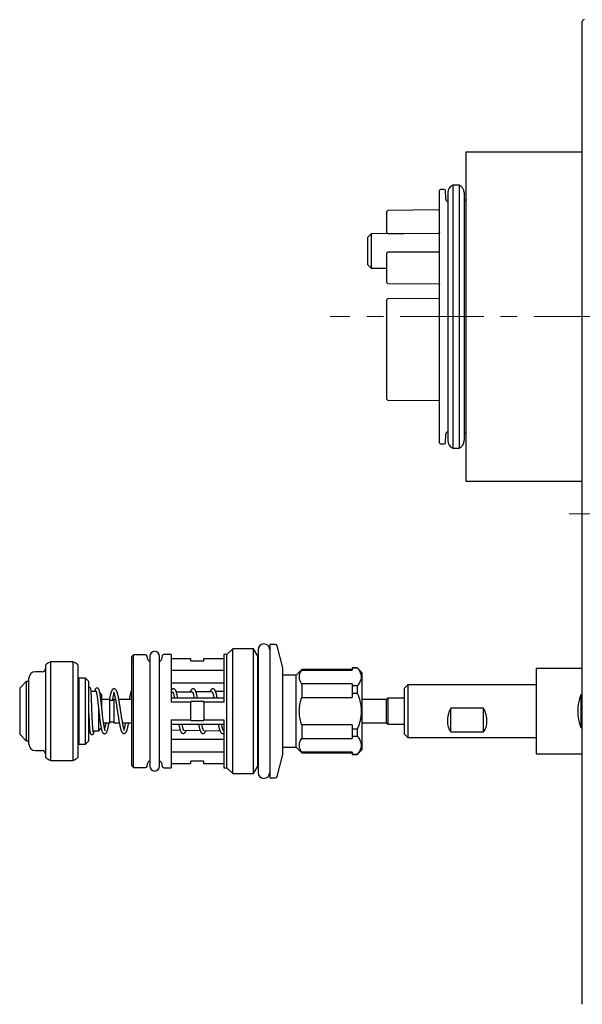
# Model space of a CAD drawing. Units: millimetres. Extents: x -12 to 401, y -173 to 287.
# Drawn here: x 249 to 334, y 135 to 285 of the extents above; entities that cross this region are included whole.
import ezdxf

# ---------------------------------------------------------------- set-up
doc = ezdxf.new("R2010")
doc.units = ezdxf.units.MM
doc.linetypes.add('CENTERX2', pattern=[20.32, 12.7, -2.54, 2.54, -2.54])
doc.layers.add('MITTELLINIEN', color=7, linetype='Continuous')

msp = doc.modelspace()

# ---------------------------------------------------------------- linework, layer by layer
at = {"color": 7, "linetype": 'Continuous', "lineweight": 25}
for p, q in [((334.35, 135.13), (334.35, 284.57)), ((334.35, 264.71), (316.65, 264.71)), ((316.65, 264.71), (316.65, 214.71)), ((313.42, 259.06), (312.8, 259.06)), ((315.65, 259.71), (314.65, 259.71)), ((314.65, 259.71), (314.65, 219.71)), ((315.65, 259.71), (315.65, 219.71)), ((312.65, 220.51), (312.65, 258.91)), ((313.59, 257.61), (313.57, 258.92)), ((313.9, 258.57), (313.9, 220.86)), ((316.4, 258.57), (316.4, 220.86)), ((304.65, 252.34), (304.65, 255.67)), ((312.5, 255.94), (304.8, 255.85)), ((302.26, 252.32), (301.75, 251.81)), ((301.75, 247.61), (301.75, 251.81)), ((304.65, 252.34), (302.26, 252.32)), ((302.26, 252.32), (302.26, 247.1)), ((304.65, 245.53), (304.65, 249.28)), ((301.75, 247.61), (302.26, 247.1)), ((302.26, 247.1), (304.65, 247.08)), ((304.65, 244.94), (304.65, 245.08)), ((304.65, 244.92), (304.65, 244.94)), ((304.8, 244.77), (312.53, 244.69)), ((304.8, 244.77), (312.53, 244.69)), ((304.65, 227.16), (304.65, 242.27)), ((312.65, 242.48), (304.8, 242.42)), ((304.8, 227.01), (312.65, 226.94)), ((313.57, 220.51), (313.59, 221.82)), ((312.8, 220.36), (313.42, 220.36)), ((314.65, 219.71), (315.65, 219.71)), ((316.65, 214.71), (334.35, 214.71)), ((281.25, 189.21), (280.35, 188.31)), ((284.38, 189.21), (281.25, 189.21)), ((281.25, 170.21), (281.25, 189.21)), ((285.05, 188.06), (284.38, 189.21)), ((284.38, 170.21), (284.38, 189.21)), ((285.07, 189.05), (285.07, 170.37)), ((287.67, 189.86), (286.85, 189.86)), ((286.85, 189.86), (286.85, 169.56)), ((288.85, 186.31), (287.96, 189.64)), ((256.94, 187.21), (253.55, 187.21)), ((253.55, 187.21), (253.55, 187.12)), ((256.94, 187.21), (256.94, 178.52)), ((266.15, 188.26), (265.85, 187.96)), ((265.85, 187.96), (265.85, 171.46)), ((267.97, 188.26), (266.15, 188.26)), ((266.15, 171.16), (266.15, 188.26)), ((268.3, 187.56), (268.22, 188.06)), ((268.6, 188.06), (268.6, 171.36)), ((270.1, 171.36), (270.1, 188.06)), ((270.49, 188.11), (270.39, 187.56)), ((271.85, 188.31), (270.73, 188.31)), ((271.85, 188.31), (271.85, 181.06)), ((271.85, 187.74), (274.85, 187.74)), ((274.85, 187.34), (274.85, 187.74)), ((274.85, 187.34), (276.85, 187.34)), ((276.85, 187.74), (279.85, 187.74)), ((276.85, 187.34), (276.85, 187.74)), ((280.35, 188.31), (279.85, 188.31)), ((279.85, 188.31), (279.85, 181.06)), ((280.35, 171.11), (280.35, 188.31)), ((285.07, 188.06), (285.05, 188.06)), ((285.05, 179.71), (285.05, 188.06)), ((252.25, 185.71), (251.25, 185.71)), ((252.75, 186.71), (252.75, 186.63)), ((252.75, 186.63), (252.75, 172.71)), ((253.55, 187.12), (253.55, 172.21)), ((257.75, 172.71), (257.75, 186.71)), ((271.85, 185.93), (279.85, 185.93)), ((288.85, 173.11), (288.85, 186.31)), ((291.7, 186.06), (290.85, 185.21)), ((299.35, 186.06), (291.7, 186.06)), ((291.7, 185.95), (291.7, 186.06)), ((291.7, 185.95), (299.35, 185.95)), ((300.15, 186.31), (299.35, 186.31)), ((299.35, 186.31), (299.35, 186.28)), ((299.35, 186.28), (299.35, 185.95)), ((299.35, 186.28), (300.15, 186.28)), ((300.85, 185.61), (300.15, 186.31)), ((300.15, 186.31), (300.15, 186.28)), ((334.35, 186.21), (327.35, 186.21)), ((327.35, 186.21), (327.35, 173.21)), ((249.85, 184.21), (248.85, 183.21)), ((250.25, 184.21), (249.85, 184.21)), ((249.85, 184.21), (249.85, 175.21)), ((258.85, 184.71), (257.85, 184.71)), ((257.85, 184.71), (257.85, 174.71)), ((259.35, 184.21), (258.85, 184.71)), ((258.85, 174.71), (258.85, 184.71)), ((259.35, 176.55), (259.35, 184.21)), ((290.85, 185.21), (288.85, 185.21)), ((290.85, 174.21), (290.85, 185.21)), ((300.85, 185.61), (300.85, 173.81)), ((248.85, 183.21), (248.85, 176.21)), ((257.85, 182.86), (257.75, 182.86)), ((260.47, 182.71), (259.7, 182.71)), ((279.85, 183.96), (271.85, 183.96)), ((279.85, 182.71), (278.62, 182.68)), ((291.7, 183.87), (291.7, 181.79)), ((299.35, 183.87), (291.7, 183.87)), ((299.35, 183.87), (299.35, 183.54)), ((300.15, 183.54), (299.35, 183.54)), ((299.35, 183.54), (299.35, 182.46)), ((300.15, 183.54), (300.15, 182.46)), ((307.85, 183.71), (307.35, 183.21)), ((307.35, 176.21), (307.35, 183.21)), ((327.35, 183.71), (307.85, 183.71)), ((307.85, 183.71), (307.85, 175.71)), ((261.35, 182.21), (261.02, 182.54)), ((261.35, 180), (261.35, 182.21)), ((262.55, 181.46), (261.35, 181.46)), ((262.55, 180.34), (262.55, 181.46)), ((263.41, 181.46), (263.15, 181.46)), ((263.15, 181.46), (263.15, 178.08)), ((265.85, 181.46), (263.92, 181.46)), ((272.14, 182.57), (271.85, 182.57)), ((279.85, 181.68), (271.85, 181.68)), ((275.12, 182.62), (272.66, 182.58)), ((278.04, 182.67), (275.64, 182.63)), ((291.7, 181.79), (299.35, 181.79)), ((299.35, 182.46), (299.35, 181.79)), ((299.35, 182.46), (300.15, 182.46)), ((304.6, 181.46), (300.85, 181.46)), ((304.85, 181.71), (304.6, 181.46)), ((304.6, 178.08), (304.6, 181.46)), ((307.35, 181.71), (304.85, 181.71)), ((304.85, 180.43), (304.85, 181.71)), ((334.35, 182.21), (334.15, 182.21)), ((334.15, 182.21), (334.15, 177.21)), ((260.85, 176.71), (260.85, 179.99)), ((262.55, 177.96), (262.55, 180.34)), ((274.85, 181.06), (271.85, 181.06)), ((276.85, 181.16), (274.85, 181.16)), ((274.85, 181.16), (274.85, 181.06)), ((274.85, 178.37), (274.85, 181.06)), ((276.85, 181.06), (276.85, 181.16)), ((276.85, 181.06), (276.85, 178.37)), ((279.85, 181.06), (276.85, 181.06)), ((285.05, 171.36), (285.05, 179.71)), ((304.85, 177.71), (304.85, 180.43)), ((319.35, 180.16), (314.35, 180.16)), ((314.35, 176.58), (314.35, 180.16)), ((319.35, 176.58), (319.35, 180.16)), ((256.94, 178.52), (256.94, 172.21)), ((271.85, 178.37), (271.85, 171.11)), ((271.85, 178.37), (274.85, 178.37)), ((274.85, 178.27), (274.85, 178.37)), ((274.85, 178.27), (276.85, 178.27)), ((276.85, 178.37), (279.85, 178.37)), ((276.85, 178.27), (276.85, 178.37)), ((279.85, 178.37), (279.85, 171.11)), ((259.35, 176.71), (259.5, 176.71)), ((260, 176.71), (260.85, 176.71)), ((260.85, 176.71), (261.24, 177.1)), ((261.59, 177.96), (262.55, 177.96)), ((263.15, 178.08), (263.15, 177.96)), ((263.15, 177.96), (263.98, 177.96)), ((264.48, 177.96), (265.85, 177.96)), ((271.85, 177.75), (279.85, 177.75)), ((271.85, 176.86), (273.24, 176.84)), ((273.77, 176.83), (276.25, 176.79)), ((276.83, 176.78), (279.27, 176.73)), ((291.7, 177.63), (291.7, 175.56)), ((299.35, 177.63), (291.7, 177.63)), ((299.35, 177.63), (299.35, 176.96)), ((300.15, 176.96), (299.35, 176.96)), ((299.35, 176.96), (299.35, 175.89)), ((300.15, 176.96), (300.15, 175.89)), ((300.85, 177.96), (304.6, 177.96)), ((304.6, 177.96), (304.6, 178.08)), ((304.6, 177.96), (304.85, 177.71)), ((304.85, 177.71), (307.35, 177.71)), ((334.15, 177.21), (334.35, 177.21)), ((248.85, 176.21), (249.85, 175.21)), ((249.85, 175.21), (250.25, 175.21)), ((257.75, 176.56), (257.85, 176.56)), ((258.85, 174.71), (259.35, 175.21)), ((259.35, 175.21), (259.35, 176.55)), ((271.85, 175.46), (279.85, 175.46)), ((291.7, 175.56), (299.35, 175.56)), ((299.35, 175.89), (300.15, 175.89)), ((299.35, 175.89), (299.35, 175.56)), ((307.35, 176.21), (307.85, 175.71)), ((307.85, 175.71), (327.35, 175.71)), ((314.35, 176.58), (319.35, 176.58)), ((251.25, 173.71), (252.25, 173.71)), ((257.85, 174.71), (258.85, 174.71)), ((288.85, 174.21), (290.85, 174.21)), ((290.85, 174.21), (291.7, 173.36)), ((300.15, 173.11), (300.85, 173.81)), ((253.55, 172.21), (256.94, 172.21)), ((279.85, 173.5), (271.85, 173.5)), ((287.96, 169.79), (288.85, 173.11)), ((291.7, 173.36), (291.7, 173.48)), ((299.35, 173.48), (291.7, 173.48)), ((291.7, 173.36), (299.35, 173.36)), ((299.35, 173.48), (299.35, 173.14)), ((300.15, 173.14), (299.35, 173.14)), ((299.35, 173.14), (299.35, 173.11)), ((299.35, 173.11), (300.15, 173.11)), ((300.15, 173.14), (300.15, 173.11)), ((327.35, 173.21), (334.35, 173.21)), ((265.85, 171.46), (266.15, 171.16)), ((266.15, 171.16), (267.97, 171.16)), ((268.22, 171.37), (268.3, 171.87)), ((270.39, 171.87), (270.49, 171.32)), ((270.73, 171.11), (271.85, 171.11)), ((274.85, 171.69), (271.85, 171.69)), ((276.85, 172.09), (274.85, 172.09)), ((274.85, 171.69), (274.85, 172.09)), ((276.85, 171.69), (276.85, 172.09)), ((279.85, 171.69), (276.85, 171.69)), ((279.85, 171.11), (280.35, 171.11)), ((280.35, 171.11), (281.25, 170.21)), ((284.38, 170.21), (285.05, 171.36)), ((285.05, 171.36), (285.07, 171.36)), ((281.25, 170.21), (284.38, 170.21)), ((286.85, 169.56), (287.67, 169.56))]:
    msp.add_line(p, q, dxfattribs=at)
at = {"color": 7, "linetype": 'Continuous', "lineweight": 25, "flags": 128}
for points in [[(304.8, 252.33), (307.29, 252.35), (312.5, 252.4)], [(312.5, 249.53), (309.86, 249.52), (304.8, 249.51)]]:
    msp.add_lwpolyline(points, dxfattribs=at)
at = {"color": 7, "linetype": 'Continuous', "lineweight": 25}
for centre, radius, start, end in [((334.65, 284.57), 0.3, 89, 180), ((312.8, 258.91), 0.15, 90, 180), ((313.42, 258.91), 0.15, 1, 90), ((315.15, 258.57), 1.25, 113.5782, 180), ((315.15, 258.57), 1.25, 0, 66.4218), ((313.99, 257.61), 0.4, 181, 256.5441), ((312.5, 256.09), 0.15, 270.6791, 359.975), ((312.5, 256.09), 0.15, 270.6904, 359.9882), ((316.25, 257.61), 0.4, 290.9588, 349.3261), ((304.8, 255.7), 0.15, 90.7567, 180.0068), ((304.8, 255.7), 0.15, 90.6477, 180.0001), ((304.8, 244.92), 0.15, 179.9888, 269.4402), ((304.8, 244.92), 0.15, 180, 269.4643), ((304.8, 242.27), 0.15, 90.5, 180), ((304.8, 227.16), 0.15, 180, 269.5), ((313.99, 221.81), 0.4, 103.4559, 179), ((316.25, 221.81), 0.4, 10.6739, 69.0412), ((312.8, 220.51), 0.15, 180, 270), ((313.42, 220.51), 0.15, 270, 359), ((315.15, 220.86), 1.25, 180, 246.4218), ((315.15, 220.86), 1.25, 293.5782, 0), ((269.35, 188.06), 0.75, 0, 180), ((285.96, 189.05), 0.89, 0, 180), ((287.67, 189.56), 0.3, 15, 90), ((255.25, 183.59), 4, 115.0924, 128.6822), ((255.25, 183.59), 4, 51.3178, 64.9076), ((267.97, 188.01), 0.25, 10, 90), ((268.6, 187.61), 0.3, 190, 270), ((270.1, 187.61), 0.3, 270, 350), ((270.73, 188.06), 0.25, 90, 170), ((251.25, 184.71), 1, 90, 180), ((252.25, 186.21), 0.5, 270, 0), ((262.85, 181.86), 0.5, 233.1301, 306.8699), ((340.15, 179.71), 6.5, 157.3801, 202.6199), ((262.85, 177.56), 0.5, 53.1301, 126.8699), ((251.25, 174.71), 1, 180, 270), ((252.25, 173.21), 0.5, 360, 90), ((255.25, 175.84), 4, 231.3178, 244.9076), ((255.25, 175.84), 4, 295.0924, 308.6822), ((267.97, 171.41), 0.25, 270, 350), ((268.6, 171.81), 0.3, 90, 170), ((269.35, 171.36), 0.75, 180, 0), ((270.1, 171.81), 0.3, 10, 90), ((270.73, 171.36), 0.25, 190, 270), ((285.96, 170.37), 0.89, 180, 0), ((287.67, 169.86), 0.3, 270, 345)]:
    msp.add_arc(centre, radius, start, end, dxfattribs=at)
for centre, major_axis, start_param, end_param in [((317.85, 179.71), (3.33, 3.33), 2.047381, 3.058102), ((315.85, 179.71), (3.33, -3.33), 0.08349, 1.094211)]:
    msp.add_ellipse(centre, major_axis=major_axis, ratio=0.667892, start_param=start_param, end_param=end_param, dxfattribs=at)
for points, knots in [([(304.65, 255.67), (304.65, 255.68), (304.65, 255.68), (304.65, 255.69), (304.65, 255.7), (304.65, 255.7), (304.65, 255.7)], [0, 0, 0, 0, 0.274615, 0.551136, 0.83367, 1, 1, 1, 1]), ([(304.8, 252.33), (304.78, 252.33), (304.76, 252.33), (304.72, 252.33), (304.68, 252.34), (304.65, 252.34), (304.65, 252.34), (304.65, 252.34)], [0, 0, 0, 0, 0.12514, 0.249404, 0.441724, 0.734526, 1, 1, 1, 1]), ([(312.65, 252.54), (312.65, 252.54), (312.65, 252.53), (312.64, 252.5), (312.62, 252.46), (312.59, 252.42), (312.55, 252.4), (312.52, 252.4), (312.5, 252.4)], [0, 0, 0, 0, 0.013245, 0.172546, 0.389701, 0.596308, 0.798067, 1, 1, 1, 1]), ([(304.65, 249.28), (304.65, 249.32), (304.66, 249.38), (304.69, 249.45), (304.73, 249.49), (304.76, 249.51), (304.79, 249.51), (304.8, 249.51)], [0, 0, 0, 0, 0.366968, 0.612236, 0.777942, 0.902487, 1, 1, 1, 1]), ([(312.65, 249.57), (312.65, 249.57), (312.65, 249.56), (312.64, 249.56), (312.62, 249.55), (312.59, 249.54), (312.55, 249.53), (312.52, 249.53), (312.5, 249.53)], [0, 0, 0, 0, 0.013245, 0.172546, 0.389701, 0.596308, 0.798067, 1, 1, 1, 1]), ([(304.65, 245.08), (304.65, 245.1), (304.65, 245.13), (304.65, 245.22), (304.65, 245.33), (304.65, 245.44), (304.65, 245.5), (304.65, 245.53)], [0, 0, 0, 0, 0.210795, 0.42159, 0.632376, 0.843157, 1, 1, 1, 1]), ([(312.53, 244.69), (312.53, 244.69), (312.54, 244.69), (312.57, 244.68), (312.6, 244.66), (312.63, 244.63), (312.64, 244.6), (312.65, 244.57), (312.65, 244.57), (312.65, 244.57)], [0, 0, 0, 0, 0.054175, 0.215546, 0.415979, 0.627093, 0.813901, 0.979023, 1, 1, 1, 1]), ([(312.65, 227.57), (312.65, 227.57), (312.65, 227.57), (312.65, 227.57), (312.65, 227.56), (312.65, 227.56)], [0, 0, 0, 0, 0.24448, 0.901822, 1, 1, 1, 1]), ([(291.7, 183.87), (291.65, 183.94), (291.56, 184.09), (291.46, 184.32), (291.38, 184.56), (291.34, 184.81), (291.35, 185.08), (291.41, 185.37), (291.52, 185.66), (291.64, 185.85), (291.7, 185.95)], [0, 0, 0, 0, 0.110099, 0.220182, 0.332342, 0.444491, 0.580406, 0.717564, 0.858271, 1, 1, 1, 1]), ([(300.15, 186.28), (300.23, 186.18), (300.39, 185.98), (300.55, 185.71), (300.65, 185.46), (300.72, 185.23), (300.75, 185.02), (300.75, 184.81), (300.72, 184.61), (300.66, 184.37), (300.54, 184.1), (300.36, 183.81), (300.22, 183.62), (300.15, 183.54)], [0, 0, 0, 0, 0.114172, 0.228306, 0.306771, 0.385317, 0.463756, 0.535355, 0.607037, 0.678645, 0.790054, 0.901502, 1, 1, 1, 1]), ([(250.25, 178.92), (250.25, 179.04), (250.25, 179.29), (250.25, 179.67), (250.25, 180.05), (250.25, 180.42), (250.25, 180.78), (250.25, 181.12), (250.25, 181.44), (250.25, 181.81), (250.25, 182.21), (250.25, 182.6), (250.25, 182.92), (250.25, 183.17), (250.25, 183.39), (250.25, 183.58), (250.25, 183.73), (250.25, 183.88), (250.25, 184.05), (250.25, 184.24), (250.25, 184.42), (250.25, 184.56), (250.25, 184.65), (250.25, 184.7), (250.25, 184.72), (250.25, 184.71), (250.25, 184.71)], [0, 0, 0, 0, 0.043833, 0.087285, 0.130607, 0.17405, 0.217862, 0.256792, 0.29566, 0.334644, 0.394232, 0.453883, 0.493643, 0.533336, 0.573151, 0.602363, 0.631516, 0.660684, 0.689942, 0.744623, 0.798829, 0.853051, 0.907777, 0.951581, 0.995019, 1, 1, 1, 1]), ([(260.03, 176.54), (260.03, 176.54), (260.03, 176.53), (260.03, 176.54), (260.02, 176.57), (260.01, 176.62), (260, 176.71), (259.99, 176.84), (259.97, 177.01), (259.95, 177.21), (259.94, 177.45), (259.92, 177.7), (259.91, 177.99), (259.89, 178.29), (259.88, 178.62), (259.86, 178.92), (259.85, 179.19), (259.84, 179.4), (259.83, 179.58), (259.83, 179.73), (259.82, 179.84), (259.82, 179.93), (259.82, 180.01), (259.81, 180.11), (259.81, 180.23), (259.8, 180.37), (259.8, 180.55), (259.79, 180.76), (259.78, 180.98), (259.77, 181.22), (259.76, 181.45), (259.75, 181.71), (259.74, 181.98), (259.73, 182.25), (259.72, 182.48), (259.7, 182.67), (259.69, 182.82), (259.68, 182.95), (259.66, 183.05), (259.65, 183.12), (259.63, 183.17), (259.62, 183.2), (259.61, 183.22), (259.6, 183.24), (259.59, 183.25), (259.58, 183.25), (259.57, 183.26), (259.54, 183.28), (259.5, 183.3), (259.46, 183.31), (259.44, 183.31), (259.43, 183.31), (259.42, 183.31), (259.4, 183.31), (259.37, 183.31), (259.36, 183.3), (259.35, 183.3)], [0, 0, 0, 0, 0.002001, 0.014867, 0.034803, 0.058055, 0.084777, 0.115148, 0.147409, 0.180046, 0.213037, 0.246329, 0.279914, 0.313834, 0.348177, 0.38284, 0.406653, 0.427538, 0.445332, 0.459899, 0.471125, 0.47892, 0.485434, 0.494551, 0.506403, 0.521081, 0.538706, 0.559444, 0.583492, 0.609065, 0.634962, 0.661207, 0.696819, 0.733314, 0.770829, 0.79967, 0.82918, 0.85926, 0.887169, 0.911737, 0.932494, 0.949033, 0.96103, 0.968281, 0.969359, 0.970168, 0.971775, 0.976093, 0.98198, 0.985536, 0.987464, 0.988402, 0.989333, 0.991318, 0.993698, 1, 1, 1, 1]), ([(261.86, 176.73), (261.86, 176.72), (261.86, 176.72), (261.84, 176.75), (261.82, 176.81), (261.79, 176.91), (261.76, 177.04), (261.72, 177.19), (261.69, 177.37), (261.65, 177.61), (261.6, 177.9), (261.55, 178.26), (261.5, 178.64), (261.46, 178.96), (261.44, 179.21), (261.42, 179.38), (261.4, 179.51), (261.39, 179.6), (261.38, 179.68), (261.37, 179.78), (261.36, 179.9), (261.34, 180.06), (261.32, 180.25), (261.3, 180.47), (261.27, 180.7), (261.24, 180.95), (261.21, 181.22), (261.17, 181.5), (261.14, 181.77), (261.11, 182.01), (261.07, 182.24), (261.05, 182.41), (261.02, 182.55), (261, 182.66), (260.98, 182.75), (260.96, 182.83), (260.94, 182.89), (260.92, 182.94), (260.9, 183.01), (260.86, 183.07), (260.82, 183.13), (260.78, 183.17), (260.74, 183.19), (260.7, 183.22), (260.65, 183.23), (260.61, 183.23), (260.57, 183.23), (260.53, 183.22), (260.48, 183.2), (260.44, 183.18), (260.4, 183.14), (260.36, 183.09), (260.32, 183.03), (260.3, 182.97), (260.28, 182.93), (260.27, 182.9), (260.26, 182.86), (260.25, 182.8), (260.23, 182.74), (260.23, 182.71)], [0, 0, 0, 0, 0.005169, 0.022876, 0.047868, 0.073196, 0.098803, 0.124654, 0.150706, 0.176853, 0.215488, 0.253283, 0.290248, 0.326458, 0.343956, 0.358728, 0.370342, 0.378752, 0.38453, 0.392381, 0.403332, 0.417421, 0.434701, 0.455182, 0.476768, 0.498355, 0.527118, 0.555847, 0.58453, 0.613177, 0.641817, 0.669975, 0.689776, 0.708338, 0.725628, 0.741621, 0.75629, 0.769764, 0.784844, 0.80282, 0.816374, 0.828566, 0.838502, 0.846186, 0.852529, 0.858666, 0.864581, 0.870248, 0.876093, 0.884737, 0.896699, 0.911963, 0.929345, 0.941851, 0.949813, 0.957419, 0.966357, 0.984253, 1, 1, 1, 1]), ([(260.45, 182.8), (260.45, 182.8), (260.45, 182.8), (260.46, 182.77), (260.47, 182.72), (260.49, 182.65), (260.52, 182.54), (260.54, 182.4), (260.57, 182.23), (260.6, 182.02), (260.64, 181.79), (260.67, 181.54), (260.7, 181.27), (260.73, 181), (260.76, 180.75), (260.79, 180.53), (260.81, 180.3), (260.84, 180.1), (260.85, 179.94), (260.87, 179.8), (260.88, 179.71), (260.89, 179.62), (260.9, 179.53), (260.91, 179.41), (260.93, 179.26), (260.96, 179.02), (261, 178.69), (261.05, 178.3), (261.1, 177.93), (261.14, 177.62), (261.19, 177.37), (261.22, 177.17), (261.27, 176.96), (261.32, 176.76), (261.37, 176.61), (261.41, 176.51), (261.45, 176.44), (261.5, 176.38), (261.56, 176.34), (261.61, 176.3), (261.67, 176.28), (261.73, 176.27), (261.82, 176.28), (261.89, 176.32), (261.95, 176.36), (261.99, 176.4), (262.03, 176.45), (262.07, 176.52), (262.12, 176.62), (262.16, 176.73), (262.2, 176.87), (262.24, 177.02), (262.28, 177.2), (262.32, 177.41), (262.37, 177.64), (262.4, 177.83), (262.42, 177.94), (262.43, 177.96)], [0, 0, 0, 0, 0.01061, 0.022964, 0.035434, 0.053656, 0.07367, 0.095429, 0.118861, 0.14306, 0.167368, 0.191808, 0.216384, 0.241083, 0.259677, 0.278315, 0.296534, 0.312209, 0.325119, 0.335305, 0.342797, 0.347864, 0.35437, 0.363623, 0.375592, 0.390166, 0.421309, 0.45327, 0.486145, 0.519979, 0.543057, 0.566028, 0.588658, 0.621978, 0.654588, 0.670578, 0.686048, 0.700931, 0.71327, 0.722535, 0.730203, 0.740495, 0.753563, 0.766352, 0.777315, 0.787357, 0.798838, 0.816614, 0.836601, 0.857206, 0.878345, 0.900007, 0.922282, 0.945349, 0.969215, 0.993867, 1, 1, 1, 1]), ([(264.79, 176.78), (264.79, 176.78), (264.79, 176.79), (264.77, 176.82), (264.75, 176.87), (264.73, 176.92), (264.71, 176.98), (264.69, 177.04), (264.67, 177.12), (264.63, 177.24), (264.59, 177.4), (264.55, 177.6), (264.51, 177.82), (264.47, 178.04), (264.43, 178.27), (264.38, 178.52), (264.34, 178.79), (264.3, 179.07), (264.26, 179.32), (264.22, 179.55), (264.19, 179.73), (264.17, 179.88), (264.16, 179.99), (264.14, 180.1), (264.12, 180.24), (264.09, 180.41), (264.06, 180.63), (264.01, 180.91), (263.97, 181.18), (263.92, 181.44), (263.88, 181.67), (263.84, 181.88), (263.8, 182.07), (263.76, 182.25), (263.71, 182.41), (263.68, 182.53), (263.65, 182.62), (263.62, 182.69), (263.59, 182.76), (263.56, 182.82), (263.54, 182.88), (263.5, 182.93), (263.46, 182.98), (263.4, 183.04), (263.34, 183.08), (263.28, 183.1), (263.23, 183.11), (263.18, 183.11), (263.12, 183.1), (263.05, 183.08), (262.97, 183.02), (262.91, 182.96), (262.87, 182.89), (262.82, 182.81), (262.78, 182.71), (262.73, 182.57), (262.68, 182.41), (262.64, 182.25), (262.6, 182.08), (262.56, 181.89), (262.52, 181.69), (262.49, 181.54), (262.48, 181.46)], [0, 0, 0, 0, 0.0118391, 0.0275331, 0.0447516, 0.0593693, 0.0710174, 0.0803395, 0.0911532, 0.108822, 0.1302213, 0.1553622, 0.1766837, 0.1990363, 0.2202507, 0.2402466, 0.2649989, 0.2875757, 0.3079634, 0.325984, 0.3409607, 0.3528146, 0.3600024, 0.3685033, 0.378897, 0.391188, 0.410539, 0.4332804, 0.4594229, 0.4812871, 0.5037606, 0.524777, 0.5443048, 0.5680145, 0.5890653, 0.6074557, 0.6208324, 0.6328986, 0.645671, 0.6593522, 0.6685366, 0.6790177, 0.6910589, 0.7047498, 0.7188869, 0.7297148, 0.7378476, 0.7435247, 0.7534542, 0.7666248, 0.7824833, 0.7976472, 0.8116162, 0.8255656, 0.8491239, 0.8736311, 0.8964083, 0.9172052, 0.9376428, 0.9573234, 0.9795281, 1, 1, 1, 1]), ([(265.85, 182.85), (265.84, 182.85), (265.82, 182.81), (265.79, 182.73), (265.74, 182.61), (265.69, 182.45), (265.64, 182.26), (265.59, 182.05), (265.54, 181.8), (265.5, 181.6), (265.48, 181.48), (265.48, 181.46)], [0, 0, 0, 0, 0.022231, 0.135633, 0.260176, 0.390786, 0.527442, 0.670153, 0.818916, 0.973751, 1, 1, 1, 1]), ([(272.88, 181.68), (272.87, 181.7), (272.85, 181.8), (272.82, 181.98), (272.76, 182.22), (272.7, 182.46), (272.64, 182.66), (272.58, 182.79), (272.53, 182.89), (272.47, 182.98), (272.38, 183.06), (272.3, 183.1), (272.23, 183.11), (272.17, 183.11), (272.09, 183.09), (272, 183.04), (271.91, 182.96), (271.87, 182.9), (271.85, 182.86), (271.85, 182.85)], [0, 0, 0, 0, 0.019741, 0.098292, 0.174502, 0.284452, 0.38932, 0.456515, 0.522262, 0.593787, 0.652914, 0.707039, 0.737679, 0.766271, 0.796214, 0.859625, 0.925585, 0.992174, 1, 1, 1, 1]), ([(275.88, 181.68), (275.87, 181.7), (275.85, 181.8), (275.82, 181.97), (275.78, 182.16), (275.74, 182.32), (275.71, 182.44), (275.68, 182.51), (275.67, 182.57), (275.64, 182.64), (275.62, 182.71), (275.58, 182.79), (275.55, 182.86), (275.51, 182.92), (275.47, 182.97), (275.43, 183.02), (275.38, 183.06), (275.31, 183.09), (275.23, 183.11), (275.14, 183.11), (275.05, 183.08), (274.97, 183.02), (274.91, 182.95), (274.85, 182.87), (274.8, 182.76), (274.76, 182.67), (274.75, 182.62), (274.75, 182.62)], [0, 0, 0, 0, 0.022104, 0.07968, 0.147303, 0.204423, 0.250981, 0.276313, 0.298552, 0.326331, 0.360938, 0.402497, 0.446215, 0.484318, 0.516536, 0.543358, 0.574138, 0.607286, 0.642542, 0.678379, 0.725264, 0.768409, 0.809905, 0.8672, 0.932206, 0.999776, 1, 1, 1, 1]), ([(278.88, 181.68), (278.87, 181.73), (278.84, 181.86), (278.8, 182.04), (278.77, 182.2), (278.73, 182.35), (278.69, 182.49), (278.64, 182.64), (278.59, 182.77), (278.53, 182.89), (278.47, 182.98), (278.4, 183.05), (278.32, 183.09), (278.23, 183.12), (278.13, 183.11), (278.05, 183.08), (277.98, 183.03), (277.92, 182.96), (277.87, 182.89), (277.82, 182.81), (277.79, 182.73), (277.77, 182.68), (277.77, 182.67)], [0, 0, 0, 0, 0.050442, 0.11068, 0.163729, 0.210967, 0.271145, 0.337038, 0.407092, 0.473789, 0.53736, 0.578662, 0.621652, 0.66235, 0.70055, 0.74271, 0.789005, 0.832292, 0.871556, 0.927754, 0.985763, 1, 1, 1, 1]), ([(262.97, 181.38), (262.97, 181.41), (262.99, 181.51), (263.02, 181.67), (263.06, 181.86), (263.09, 182.02), (263.13, 182.16), (263.16, 182.29), (263.18, 182.37), (263.2, 182.41), (263.2, 182.41)], [0, 0, 0, 0, 0.069113, 0.215286, 0.392215, 0.548718, 0.685455, 0.824028, 0.974923, 1, 1, 1, 1]), ([(263.11, 182.64), (263.11, 182.64), (263.11, 182.64), (263.12, 182.61), (263.14, 182.57), (263.17, 182.49), (263.21, 182.39), (263.24, 182.27), (263.28, 182.1), (263.33, 181.89), (263.38, 181.64), (263.44, 181.35), (263.49, 181.05), (263.54, 180.77), (263.58, 180.51), (263.61, 180.3), (263.63, 180.13), (263.65, 180), (263.67, 179.88), (263.69, 179.75), (263.72, 179.6), (263.74, 179.41), (263.78, 179.19), (263.82, 178.93), (263.86, 178.65), (263.91, 178.37), (263.95, 178.11), (264, 177.87), (264.04, 177.65), (264.08, 177.45), (264.12, 177.28), (264.15, 177.14), (264.18, 177.03), (264.2, 176.95), (264.22, 176.88), (264.24, 176.82), (264.27, 176.75), (264.3, 176.67), (264.33, 176.6), (264.37, 176.54), (264.4, 176.49), (264.43, 176.45), (264.47, 176.41), (264.52, 176.37), (264.59, 176.34), (264.66, 176.32), (264.76, 176.32), (264.85, 176.35), (264.93, 176.41), (264.99, 176.48), (265.04, 176.55), (265.08, 176.64), (265.13, 176.74), (265.17, 176.86), (265.21, 177.01), (265.26, 177.18), (265.3, 177.37), (265.35, 177.59), (265.39, 177.79), (265.41, 177.92), (265.42, 177.96)], [0, 0, 0, 0, 0.0104589, 0.0219128, 0.0410568, 0.0573536, 0.0751, 0.0952224, 0.1177312, 0.1426462, 0.1699766, 0.1995267, 0.2273309, 0.2518101, 0.2729573, 0.2907395, 0.3032987, 0.3133761, 0.3217389, 0.3319167, 0.3443498, 0.3590418, 0.3756739, 0.3971807, 0.4209594, 0.4470253, 0.4680984, 0.4904648, 0.5131623, 0.5337833, 0.5542662, 0.5719746, 0.5868951, 0.5990177, 0.6066885, 0.6156293, 0.6271254, 0.6412176, 0.6560781, 0.6699426, 0.6819435, 0.6920847, 0.7007071, 0.7116709, 0.7231691, 0.7353393, 0.7485124, 0.7663297, 0.7822324, 0.7972981, 0.8142332, 0.8330779, 0.8528048, 0.8732456, 0.8944195, 0.9164255, 0.939469, 0.9635609, 0.9886984, 1, 1, 1, 1]), ([(272.11, 182.64), (272.11, 182.64), (272.11, 182.64), (272.12, 182.63), (272.14, 182.58), (272.17, 182.5), (272.21, 182.39), (272.25, 182.25), (272.29, 182.07), (272.34, 181.87), (272.36, 181.73), (272.37, 181.68)], [0, 0, 0, 0, 0.024462, 0.113459, 0.217367, 0.336151, 0.464422, 0.599837, 0.742414, 0.892101, 1, 1, 1, 1]), ([(275.1, 182.65), (275.1, 182.65), (275.1, 182.65), (275.11, 182.64), (275.12, 182.61), (275.15, 182.56), (275.17, 182.5), (275.19, 182.45), (275.21, 182.38), (275.24, 182.28), (275.27, 182.15), (275.31, 181.98), (275.35, 181.82), (275.37, 181.72), (275.37, 181.68)], [0, 0, 0, 0, 0.001066, 0.077789, 0.169584, 0.267308, 0.350209, 0.417231, 0.473585, 0.564384, 0.676176, 0.809042, 0.922576, 1, 1, 1, 1]), ([(278.11, 182.64), (278.11, 182.64), (278.11, 182.64), (278.13, 182.6), (278.15, 182.55), (278.18, 182.47), (278.21, 182.38), (278.25, 182.25), (278.29, 182.09), (278.33, 181.9), (278.36, 181.75), (278.38, 181.68)], [0, 0, 0, 0, 0.063834, 0.170888, 0.272538, 0.368637, 0.468249, 0.582256, 0.710723, 0.853667, 1, 1, 1, 1]), ([(291.7, 177.63), (291.65, 177.78), (291.56, 178.08), (291.46, 178.54), (291.38, 179.01), (291.35, 179.4), (291.34, 179.81), (291.36, 180.24), (291.43, 180.76), (291.54, 181.28), (291.65, 181.62), (291.7, 181.79)], [0, 0, 0, 0, 0.111032, 0.22232, 0.333531, 0.444457, 0.500007, 0.623338, 0.746681, 0.873327, 1, 1, 1, 1]), ([(300.15, 182.46), (300.21, 182.32), (300.32, 182.03), (300.47, 181.59), (300.59, 181.14), (300.68, 180.67), (300.73, 180.19), (300.76, 179.69), (300.73, 179.17), (300.66, 178.63), (300.54, 178.09), (300.37, 177.53), (300.23, 177.16), (300.15, 176.96)], [0, 0, 0, 0, 0.081795, 0.163637, 0.245397, 0.330244, 0.415199, 0.500015, 0.595344, 0.690684, 0.788733, 0.886805, 1, 1, 1, 1]), ([(250.25, 174.71), (250.25, 174.72), (250.25, 174.72), (250.25, 174.76), (250.25, 174.82), (250.25, 174.91), (250.25, 175.02), (250.25, 175.17), (250.25, 175.37), (250.25, 175.62), (250.25, 175.87), (250.25, 176.1), (250.25, 176.32), (250.25, 176.54), (250.25, 176.74), (250.25, 176.94), (250.25, 177.22), (250.25, 177.57), (250.25, 178.01), (250.25, 178.46), (250.25, 178.76), (250.25, 178.92)], [0, 0, 0, 0, 0.047012, 0.100298, 0.154056, 0.20179, 0.249449, 0.297249, 0.370314, 0.443455, 0.492207, 0.540876, 0.589696, 0.625515, 0.661261, 0.697026, 0.732901, 0.799934, 0.866394, 0.932883, 1, 1, 1, 1]), ([(259.35, 179.25), (259.35, 179.21), (259.36, 179.07), (259.37, 178.83), (259.38, 178.53), (259.39, 178.24), (259.41, 177.96), (259.42, 177.72), (259.43, 177.49), (259.45, 177.27), (259.46, 177.07), (259.48, 176.9), (259.49, 176.77), (259.5, 176.67), (259.51, 176.59), (259.52, 176.54), (259.53, 176.48), (259.55, 176.42), (259.57, 176.35), (259.59, 176.3), (259.62, 176.25), (259.66, 176.21), (259.71, 176.17), (259.76, 176.15), (259.81, 176.14), (259.87, 176.15), (259.93, 176.16), (259.98, 176.2), (260.04, 176.25), (260.06, 176.29), (260.08, 176.32), (260.09, 176.35), (260.11, 176.39), (260.12, 176.46), (260.14, 176.55), (260.16, 176.64), (260.17, 176.71), (260.17, 176.71)], [0, 0, 0, 0, 0.0202147, 0.0630651, 0.1110873, 0.1638467, 0.2063958, 0.2513862, 0.2965247, 0.3383259, 0.3890237, 0.4342295, 0.4743006, 0.5047982, 0.5318913, 0.5556885, 0.5772807, 0.6034727, 0.6355725, 0.6725333, 0.6876957, 0.702099, 0.7158779, 0.7281301, 0.7387493, 0.7477733, 0.7632844, 0.7765679, 0.7883677, 0.8144734, 0.8296629, 0.8487107, 0.8721106, 0.8997382, 0.9428856, 0.9928101, 1, 1, 1, 1]), ([(261.92, 177.96), (261.92, 177.94), (261.9, 177.82), (261.87, 177.64), (261.82, 177.42), (261.78, 177.23), (261.76, 177.13), (261.75, 177.09)], [0, 0, 0, 0, 0.073512, 0.325466, 0.568985, 0.803945, 1, 1, 1, 1]), ([(264.91, 177.96), (264.9, 177.9), (264.88, 177.75), (264.83, 177.54), (264.79, 177.34), (264.75, 177.18), (264.72, 177.07), (264.7, 177.02), (264.7, 177.01)], [0, 0, 0, 0, 0.160887, 0.3743349, 0.5782559, 0.7726206, 0.9572614, 1, 1, 1, 1]), ([(273.02, 177.75), (273.03, 177.7), (273.05, 177.57), (273.09, 177.38), (273.14, 177.18), (273.19, 176.98), (273.25, 176.8), (273.31, 176.64), (273.37, 176.53), (273.44, 176.44), (273.51, 176.38), (273.58, 176.34), (273.68, 176.31), (273.77, 176.32), (273.84, 176.35), (273.9, 176.39), (273.94, 176.42), (273.98, 176.47), (274.03, 176.53), (274.07, 176.62), (274.12, 176.72), (274.14, 176.79), (274.15, 176.82)], [0, 0, 0, 0, 0.042071, 0.108779, 0.172622, 0.233606, 0.319189, 0.397382, 0.468205, 0.531243, 0.563928, 0.602275, 0.64585, 0.685308, 0.717445, 0.746341, 0.773769, 0.803682, 0.849142, 0.90107, 0.959388, 1, 1, 1, 1]), ([(273.79, 176.79), (273.79, 176.79), (273.79, 176.79), (273.78, 176.81), (273.75, 176.86), (273.72, 176.94), (273.68, 177.05), (273.64, 177.2), (273.6, 177.37), (273.56, 177.56), (273.53, 177.7), (273.52, 177.75)], [0, 0, 0, 0, 0.047361, 0.13953, 0.252113, 0.361433, 0.480474, 0.609317, 0.748057, 0.896722, 1, 1, 1, 1]), ([(276.02, 177.75), (276.02, 177.75), (276.03, 177.68), (276.06, 177.53), (276.11, 177.32), (276.15, 177.13), (276.19, 176.98), (276.23, 176.87), (276.26, 176.77), (276.29, 176.7), (276.32, 176.63), (276.35, 176.56), (276.4, 176.49), (276.46, 176.42), (276.53, 176.36), (276.59, 176.34), (276.64, 176.32), (276.69, 176.32), (276.73, 176.32), (276.78, 176.33), (276.85, 176.35), (276.92, 176.4), (276.98, 176.47), (277.03, 176.53), (277.07, 176.62), (277.11, 176.7), (277.13, 176.75), (277.13, 176.77)], [0, 0, 0, 0, 0.000298, 0.059758, 0.132275, 0.197054, 0.254083, 0.303348, 0.344926, 0.386673, 0.421116, 0.458408, 0.501743, 0.553458, 0.592287, 0.626287, 0.652743, 0.671551, 0.687324, 0.706817, 0.743046, 0.78618, 0.827892, 0.867141, 0.920252, 0.976341, 1, 1, 1, 1]), ([(276.79, 176.79), (276.79, 176.79), (276.79, 176.79), (276.78, 176.81), (276.76, 176.85), (276.72, 176.93), (276.69, 177.02), (276.66, 177.14), (276.62, 177.3), (276.57, 177.49), (276.54, 177.64), (276.53, 177.73), (276.52, 177.75)], [0, 0, 0, 0, 0.015514, 0.11893, 0.237007, 0.334934, 0.438183, 0.556324, 0.689382, 0.837489, 0.958519, 1, 1, 1, 1]), ([(279.02, 177.75), (279.03, 177.68), (279.06, 177.51), (279.11, 177.3), (279.16, 177.1), (279.2, 176.95), (279.24, 176.83), (279.27, 176.74), (279.3, 176.67), (279.33, 176.61), (279.36, 176.56), (279.39, 176.51), (279.44, 176.44), (279.49, 176.39), (279.55, 176.35), (279.6, 176.33), (279.65, 176.32), (279.68, 176.32), (279.72, 176.32), (279.76, 176.32), (279.8, 176.33), (279.83, 176.35), (279.85, 176.36)], [0, 0, 0, 0, 0.087953, 0.18522, 0.273962, 0.354191, 0.42581, 0.488808, 0.532695, 0.576097, 0.619086, 0.664618, 0.709975, 0.761226, 0.806216, 0.843441, 0.872717, 0.893958, 0.910071, 0.932902, 0.963689, 1, 1, 1, 1]), ([(279.79, 176.79), (279.79, 176.79), (279.79, 176.8), (279.76, 176.84), (279.74, 176.9), (279.71, 176.98), (279.67, 177.1), (279.63, 177.24), (279.59, 177.41), (279.55, 177.58), (279.53, 177.7), (279.52, 177.75)], [0, 0, 0, 0, 0.066532, 0.171142, 0.279187, 0.393117, 0.512925, 0.638508, 0.769805, 0.90695, 1, 1, 1, 1]), ([(291.7, 173.48), (291.65, 173.55), (291.56, 173.7), (291.46, 173.93), (291.38, 174.16), (291.34, 174.42), (291.35, 174.69), (291.41, 174.98), (291.52, 175.27), (291.64, 175.46), (291.7, 175.56)], [0, 0, 0, 0, 0.110099, 0.220182, 0.332342, 0.444491, 0.580406, 0.717564, 0.858271, 1, 1, 1, 1]), ([(300.15, 175.89), (300.23, 175.79), (300.39, 175.59), (300.55, 175.31), (300.65, 175.06), (300.72, 174.84), (300.75, 174.63), (300.75, 174.42), (300.72, 174.22), (300.66, 173.98), (300.54, 173.7), (300.36, 173.41), (300.22, 173.23), (300.15, 173.14)], [0, 0, 0, 0, 0.1141721, 0.2283058, 0.3067707, 0.3853167, 0.4637557, 0.5353545, 0.6070366, 0.6786451, 0.7900543, 0.901502, 1, 1, 1, 1])]:
    msp.add_open_spline(points, degree=3, knots=knots, dxfattribs=at)
at = {"layer": 'MITTELLINIEN', "linetype": 'CENTERX2', "lineweight": 18}
for p, q in [((400.64, 239.71), (296.02, 239.71)), ((332.35, 209.71), (345.65, 209.71))]:
    msp.add_line(p, q, dxfattribs=at)

doc.saveas('drawing.dxf')
